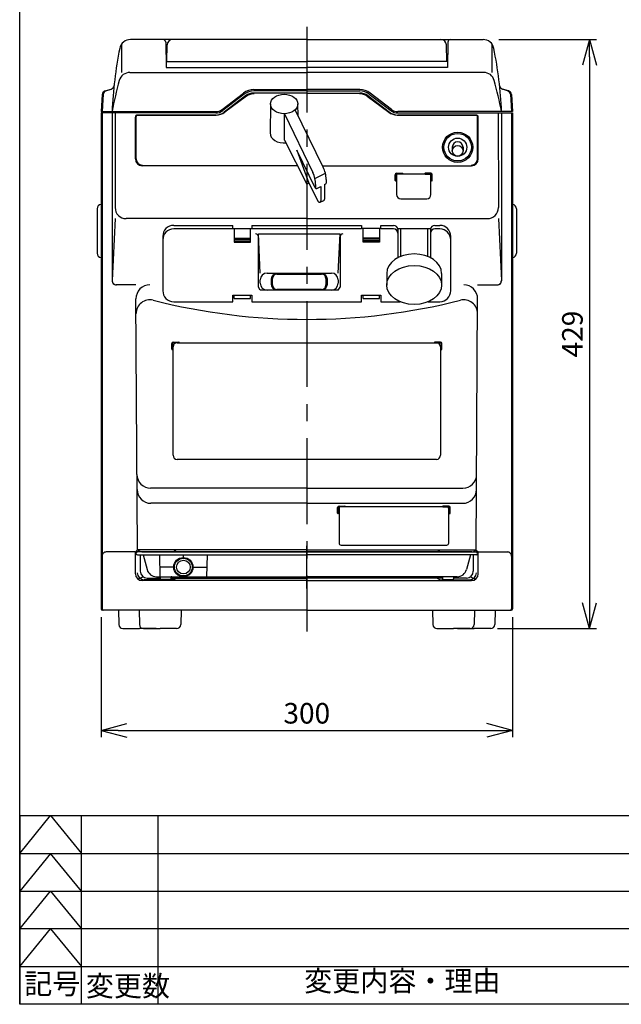
# Model space of a CAD drawing. Extents: x 95 to 2000, y 30 to 1345.
# Drawn here: x 95 to 534, y 30 to 748 of the extents above; entities that cross this region are included whole.
import ezdxf
from ezdxf.enums import TextEntityAlignment as Align

# ---------------------------------------------------------------- set-up
doc = ezdxf.new("R2010")
doc.units = 0
doc.header["$LTSCALE"] = 25
doc.header["$PDMODE"] = 3
doc.linetypes.add('CENTER', pattern=[2, 1.25, -0.25, 0.25, -0.25])
doc.layers.get('0').update_dxf_attribs({"linetype": 'CONTINUOUS'})
doc.layers.get('DEFPOINTS').update_dxf_attribs({"linetype": 'CONTINUOUS'})
for name, color, linetype in [('ITTEN', 1, 'CENTER'), ('JISSEN', 7, 'CONTINUOUS'), ('SAISEN', 4, 'CONTINUOUS'), ('SUNPOU', 3, 'CONTINUOUS'), ('WAKU', 5, 'CONTINUOUS')]:
    doc.layers.add(name, color=color, linetype=linetype)
doc.styles.add('K', font='ROMANS', dxfattribs={"bigfont": 'EXTFONT'})
doc.styles.get("Standard").update_dxf_attribs({"font": 'romans.shx', "bigfont": 'extfont.shx'})
doc.dimstyles.new('IMCADLT', dxfattribs={"dimscale": 5, "dimtxt": 3, "dimasz": 2.5, "dimexe": 1, "dimexo": 1, "dimgap": 1, "dimtad": 3, "dimdsep": 46, "dimtxsty": 'STANDARD', "dimblk1": 'ARROW', "dimblk2": 'ARROW', "dimsah": 1, "dimcen": 0, "dimadec": 0, "dimazin": 0, "dimtfac": 0.45, "dimtmove": 0, "dimatfit": 1, "dimldrblk": 'ARROW', "dimfxl": 1, "dimtolj": 1, "dimarcsym": 0})

# ---------------------------------------------------------------- blocks, each defined once
blk = doc.blocks.new('ARROW')
for p, q in [((0, 0), (-1.5, 0.402)), ((0, 0), (-1.5, -0.402)), ((-1, 0), (0, 0))]:
    blk.add_line(p, q)
blk = doc.blocks.new('*D17')
at = {"layer": 'DEFPOINTS', "color": 0}
for p in [(154.33, 317.18), (454.33, 317.18), (454.33, 229.62)]:
    blk.add_point(p, dxfattribs=at)
at = {"layer": 'SUNPOU', "color": 0, "lineweight": -2}
for p, q in [((154.33, 312.18), (154.33, 224.62)), ((454.33, 312.18), (454.33, 224.62)), ((166.83, 229.62), (441.83, 229.62))]:
    blk.add_line(p, q, dxfattribs=at)
at = {"layer": 'SUNPOU', "color": 0, "lineweight": -2, "xscale": 12.5, "yscale": 12.5, "zscale": 12.5, "rotation": 180}
blk.add_blockref('ARROW', (154.33, 229.62), dxfattribs=at)
at = {"layer": 'SUNPOU', "color": 0, "lineweight": -2, "xscale": 12.5, "yscale": 12.5, "zscale": 12.5}
blk.add_blockref('ARROW', (454.33, 229.62), dxfattribs=at)
at = {"layer": 'SUNPOU', "color": 0, "insert": (304.33, 242.12), "char_height": 15, "attachment_point": 5}
blk.add_mtext('\\A1;300', dxfattribs=at)
blk = doc.blocks.new('*D21')
at = {"layer": 'DEFPOINTS', "color": 0}
for p in [(439.33, 733.17), (438.4, 303.88), (510.48, 303.88)]:
    blk.add_point(p, dxfattribs=at)
at = {"layer": 'SUNPOU', "color": 0, "lineweight": -2}
for p, q in [((444.33, 733.17), (515.48, 733.17)), ((510.48, 720.67), (510.48, 316.38)), ((443.4, 303.88), (515.48, 303.88))]:
    blk.add_line(p, q, dxfattribs=at)
at = {"layer": 'SUNPOU', "color": 0, "lineweight": -2, "xscale": 12.5, "yscale": 12.5, "zscale": 12.5}
for p, rotation in [((510.48, 733.17), 90), ((510.48, 303.88), 270)]:
    blk.add_blockref('ARROW', p, dxfattribs=dict(at, rotation=rotation))
at = {"layer": 'SUNPOU', "color": 0, "insert": (497.98, 518.53), "char_height": 15, "attachment_point": 5, "rotation": 90}
blk.add_mtext('\\A1;429', dxfattribs=at)

msp = doc.modelspace()

# ---------------------------------------------------------------- linework, layer by layer
at = {"layer": 'ITTEN', "linetype": 'CENTER', "ltscale": 2}
msp.add_line((304.33, 742.52), (304.33, 301.61), dxfattribs=at)
msp.add_line((304.33, 742.52), (304.33, 301.61), dxfattribs=at)
at = {"layer": 'ITTEN'}
msp.add_line((304.33, 332.958), (304.33, 366.294), dxfattribs=at)
at = {"layer": 'JISSEN', "linetype": 'Continuous'}
for p, q in [((304.33, 733.177), (175.803, 733.174)), ((304.33, 733.177), (432.856, 733.174)), ((169.33, 729.876), (169.33, 709.218)), ((201.524, 731.209), (201.845, 712.777)), ((407.136, 731.209), (406.814, 712.777)), ((439.33, 729.876), (439.33, 709.218)), ((201.845, 712.777), (304.33, 712.777)), ((406.814, 712.777), (304.33, 712.777)), ((175.357, 709.218), (304.33, 709.218)), ((433.302, 709.218), (304.33, 709.218)), ((154.33, 679.677), (154.33, 318.177)), ((162.33, 679.677), (162.33, 557.343)), ((164.712, 679.677), (164.607, 610.689)), ((443.947, 679.677), (444.052, 610.689)), ((446.33, 679.677), (446.33, 557.343)), ((454.33, 679.677), (454.33, 318.177)), ((304.33, 602.677), (172.607, 602.677)), ((304.33, 602.677), (436.052, 602.677)), ((179.747, 554.343), (165.33, 554.343)), ((179.747, 554.343), (167.712, 554.343)), ((428.912, 554.343), (440.947, 554.343)), ((428.912, 554.343), (443.33, 554.343)), ((180.804, 361.177), (179.802, 544.288)), ((427.855, 361.177), (428.857, 544.288)), ((178.91, 359.677), (158.072, 359.677)), ((179.33, 343.838), (179.33, 359.267)), ((304.33, 361.177), (181.224, 361.177)), ((304.33, 361.177), (427.436, 361.177)), ((429.33, 343.838), (429.33, 359.267)), ((429.749, 359.677), (451.505, 359.677)), ((304.33, 338.838), (184.33, 338.838)), ((304.33, 338.838), (424.33, 338.838)), ((304.33, 317.177), (155.33, 317.177)), ((304.33, 317.177), (453.33, 317.177))]:
    msp.add_line(p, q, dxfattribs=at)
at = {"layer": 'JISSEN'}
for p, q in [((202.33, 717.103), (202.542, 729.245)), ((406.33, 717.103), (406.118, 729.245)), ((202.33, 717.103), (304.33, 717.103)), ((406.33, 717.103), (304.33, 717.103)), ((157.304, 695.777), (161.66, 697.099)), ((157.922, 695.778), (161.739, 697.062)), ((265.749, 696.677), (304.33, 696.677)), ((342.91, 696.677), (304.33, 696.677)), ((450.737, 695.778), (446.92, 697.062)), ((451.356, 695.777), (446.999, 697.099)), ((155.181, 693.111), (154.33, 680.677)), ((155.902, 693.305), (155.141, 680.677)), ((242.543, 682.211), (258.173, 694.119)), ((258.742, 693.324), (243.112, 681.415)), ((259.645, 692.131), (244.015, 680.222)), ((260.314, 691.82), (244.61, 680.228)), ((304.33, 694.177), (265.705, 694.177)), ((304.33, 695.677), (265.711, 695.677)), ((304.33, 695.677), (342.948, 695.677)), ((304.33, 694.177), (342.954, 694.177)), ((348.345, 691.82), (364.05, 680.228)), ((349.015, 692.131), (364.645, 680.222)), ((349.917, 693.324), (365.547, 681.415)), ((366.116, 682.211), (350.486, 694.119)), ((452.758, 693.305), (453.518, 680.677)), ((453.478, 693.111), (454.33, 680.677)), ((277.83, 686.207), (277.58, 665.001)), ((316.341, 640.082), (295.795, 681.931)), ((297.931, 677.58), (297.83, 686.207)), ((154.33, 680.677), (237.998, 680.677)), ((237.96, 679.677), (154.33, 679.677)), ((155.066, 679.677), (155.066, 359.677)), ((179.33, 646.177), (179.33, 676.677)), ((179.83, 646.177), (179.83, 677.177)), ((238.374, 678.177), (180.83, 678.177)), ((180.83, 678.177), (237.954, 678.177)), ((288.188, 659.897), (288.188, 679.14)), ((288.188, 679.14), (308.808, 636.226)), ((370.285, 678.177), (427.83, 678.177)), ((454.33, 680.677), (370.661, 680.677)), ((370.699, 679.677), (454.33, 679.677)), ((427.83, 678.177), (370.705, 678.177)), ((428.83, 646.177), (428.83, 677.177)), ((429.33, 646.177), (429.33, 676.677)), ((453.593, 679.677), (453.593, 359.677)), ((288.188, 659.897), (304.421, 627.864)), ((410.43, 654.677), (410.43, 652.046)), ((418.23, 654.677), (418.23, 652.046)), ((297.118, 652.626), (305.864, 628.583)), ((310.341, 625.106), (297.118, 652.626)), ((297.675, 641.177), (184.33, 641.177)), ((315.804, 641.177), (424.33, 641.177)), ((310.781, 632.12), (317.898, 635.668)), ((368.83, 630.427), (368.83, 634.677)), ((369.33, 634.677), (369.33, 630.427)), ((369.83, 635.677), (374.08, 635.677)), ((374.08, 635.177), (369.83, 635.177)), ((369.83, 635.177), (369.83, 620.177)), ((394.83, 635.177), (369.83, 635.177)), ((394.83, 635.677), (390.58, 635.677)), ((390.58, 635.177), (394.83, 635.177)), ((394.83, 620.177), (394.83, 635.177)), ((395.33, 634.677), (395.33, 630.427)), ((395.83, 630.427), (395.83, 634.677)), ((305.864, 628.583), (304.421, 627.864)), ((305.864, 628.583), (312.706, 615.082)), ((310.781, 627.565), (310.781, 624.652)), ((311.689, 624.644), (314.598, 626.094)), ((314.598, 626.094), (314.598, 615.534)), ((317.282, 627.433), (317.834, 627.708)), ((317.282, 627.433), (317.282, 616.873)), ((318.388, 631.268), (318.388, 628.603)), ((372.83, 617.177), (391.83, 617.177)), ((314.044, 614.639), (316.729, 615.978)), ((151.487, 609.883), (151.487, 577.383)), ((457.172, 609.883), (457.172, 577.383)), ((164.595, 602.677), (162.477, 557.483)), ((207.33, 597.703), (250.33, 597.703)), ((250.33, 595.105), (250.33, 597.703)), ((264.33, 597.703), (344.33, 597.703)), ((264.33, 597.703), (264.33, 595.105)), ((344.33, 597.703), (344.33, 595.105)), ((358.33, 595.105), (358.33, 597.703)), ((358.33, 597.703), (367.63, 597.703)), ((397.63, 597.703), (401.33, 597.703)), ((444.065, 602.677), (446.182, 557.483)), ((199.33, 589.703), (199.33, 550.105)), ((250.33, 595.105), (207.33, 595.105)), ((250.33, 595.427), (264.33, 595.427)), ((251.33, 595.427), (251.33, 585.568)), ((263.33, 585.568), (263.33, 595.427)), ((344.33, 595.105), (264.33, 595.105)), ((270.432, 562.972), (269.017, 591.537)), ((269.017, 591.537), (328.643, 591.537)), ((269.017, 552.761), (269.017, 589.537)), ((327.228, 562.972), (328.643, 591.537)), ((328.643, 589.537), (328.643, 552.761)), ((358.33, 595.427), (344.33, 595.427)), ((345.33, 585.568), (345.33, 595.427)), ((357.33, 595.427), (357.33, 585.568)), ((367.63, 595.105), (358.33, 595.105)), ((370.541, 595.427), (394.718, 595.427)), ((370.63, 594.703), (370.63, 574.067)), ((372.63, 595.427), (372.63, 575)), ((392.63, 575), (392.63, 595.427)), ((394.63, 594.703), (394.63, 574.067)), ((401.33, 595.105), (397.63, 595.105)), ((409.33, 550.105), (409.33, 589.703)), ((251.33, 588.428), (263.33, 588.428)), ((251.33, 587.797), (263.33, 587.797)), ((251.33, 586.502), (263.33, 586.502)), ((251.33, 585.568), (263.33, 585.568)), ((357.33, 588.428), (345.33, 588.428)), ((357.33, 587.797), (345.33, 587.797)), ((357.33, 586.502), (345.33, 586.502)), ((357.33, 585.568), (345.33, 585.568)), ((275.432, 562.972), (322.228, 562.972)), ((315.33, 562.451), (282.33, 562.451)), ((282.53, 562.277), (315.13, 562.277)), ((362.63, 562.753), (362.63, 554.268)), ((402.63, 562.753), (402.63, 554.268)), ((270.432, 550.556), (269.017, 552.761)), ((270.432, 555.556), (270.432, 557.972)), ((278.33, 558.451), (278.33, 554.903)), ((279.33, 554.277), (279.33, 559.077)), ((318.33, 559.077), (318.33, 554.277)), ((319.33, 554.903), (319.33, 558.451)), ((327.228, 557.972), (327.228, 555.556)), ((327.228, 550.556), (328.643, 552.761)), ((250.33, 546.953), (264.33, 546.953)), ((250.33, 542.105), (250.33, 546.953)), ((251.33, 544.355), (251.33, 546.953)), ((263.33, 544.355), (263.33, 546.953)), ((264.33, 546.953), (264.33, 542.105)), ((327.228, 550.556), (270.432, 550.556)), ((282.33, 550.903), (315.33, 550.903)), ((315.13, 551.077), (282.53, 551.077)), ((344.33, 546.953), (358.33, 546.953)), ((344.33, 542.105), (344.33, 546.953)), ((345.33, 544.355), (345.33, 546.953)), ((357.33, 544.355), (357.33, 546.953)), ((358.33, 546.953), (358.33, 542.105)), ((207.33, 542.105), (250.33, 542.105)), ((251.33, 544.355), (263.33, 544.355)), ((264.33, 542.105), (344.33, 542.105)), ((345.33, 544.355), (357.33, 544.355)), ((358.33, 542.105), (372.426, 542.105)), ((392.833, 542.105), (401.33, 542.105)), ((205.83, 507.427), (205.83, 511.677)), ((206.33, 511.677), (206.33, 507.427)), ((206.83, 512.677), (211.08, 512.677)), ((211.08, 512.177), (206.83, 512.177)), ((209.83, 512.177), (398.83, 512.177)), ((401.83, 512.677), (397.58, 512.677)), ((397.58, 512.177), (401.83, 512.177)), ((402.33, 511.677), (402.33, 507.427)), ((402.83, 507.427), (402.83, 511.677)), ((206.83, 430.177), (206.83, 509.177)), ((401.83, 509.177), (401.83, 430.177)), ((398.83, 427.177), (209.83, 427.177)), ((304.33, 406.177), (190.492, 406.177)), ((304.33, 406.177), (418.167, 406.177)), ((304.33, 395.177), (190.564, 395.177)), ((304.33, 395.177), (418.096, 395.177)), ((326.83, 387.927), (326.83, 392.177)), ((327.33, 392.177), (327.33, 387.927)), ((327.83, 393.177), (332.08, 393.177)), ((332.08, 392.677), (327.83, 392.677)), ((327.83, 391.177), (327.83, 366.177)), ((406.33, 392.677), (329.33, 392.677)), ((407.83, 393.177), (403.58, 393.177)), ((403.58, 392.677), (407.83, 392.677)), ((407.83, 366.177), (407.83, 391.177)), ((408.33, 392.177), (408.33, 387.927)), ((408.83, 387.927), (408.83, 392.177)), ((155.066, 359.677), (155.14, 318.175)), ((180.511, 360.878), (179.617, 359.968)), ((304.33, 359.677), (180.83, 359.677)), ((182.96, 359.677), (180.846, 361.147)), ((183.96, 359.677), (304.33, 359.677)), ((209.33, 359.677), (207.174, 361.177)), ((304.33, 359.677), (427.83, 359.677)), ((424.699, 359.677), (304.33, 359.677)), ((329.33, 364.677), (406.33, 364.677)), ((399.33, 359.677), (401.485, 361.177)), ((425.699, 359.677), (427.855, 361.177)), ((428.149, 360.878), (429.043, 359.968)), ((453.593, 359.677), (453.52, 318.175)), ((180.83, 357.669), (214.33, 357.669)), ((182.96, 357.669), (182.96, 345.677)), ((185.01, 357.669), (187.905, 346.865)), ((196.83, 357.669), (197.109, 341.677)), ((214.33, 357.669), (304.33, 357.669)), ((214.33, 355.677), (214.33, 357.669)), ((231.55, 341.677), (231.83, 357.669)), ((427.83, 357.669), (304.33, 357.669)), ((423.649, 357.669), (420.754, 346.865)), ((425.699, 357.669), (425.699, 345.677)), ((207.33, 348.677), (196.987, 348.677)), ((221.33, 348.677), (231.673, 348.677)), ((184.95, 341.684), (181.319, 339.846)), ((207.174, 339.502), (185.641, 339.502)), ((187.96, 340.677), (197.347, 340.677)), ((194.666, 341.677), (304.33, 341.677)), ((197.338, 341.185), (197.356, 340.168)), ((204.803, 339.677), (197.856, 339.677)), ((205.321, 341.185), (205.303, 340.168)), ((205.312, 340.677), (304.33, 340.677)), ((209.33, 340.677), (207.174, 339.502)), ((413.993, 341.677), (304.33, 341.677)), ((403.347, 340.677), (304.33, 340.677)), ((399.33, 340.677), (401.485, 339.502)), ((401.485, 339.502), (423.018, 339.502)), ((403.338, 341.185), (403.356, 340.168)), ((403.856, 339.677), (410.803, 339.677)), ((411.321, 341.185), (411.303, 340.168)), ((420.699, 340.677), (411.312, 340.677)), ((423.709, 341.684), (427.34, 339.846)), ((166.997, 317.177), (167.257, 306.802)), ((181.997, 317.177), (182.257, 306.802)), ((212.662, 317.177), (212.403, 306.802)), ((395.997, 317.177), (396.257, 306.802)), ((426.662, 317.177), (426.403, 306.802)), ((441.662, 317.177), (441.403, 306.802)), ((170.256, 303.877), (182.33, 303.877)), ((194.404, 303.877), (182.33, 303.877)), ((185.256, 303.877), (197.33, 303.877)), ((209.404, 303.877), (197.33, 303.877)), ((399.256, 303.877), (411.33, 303.877)), ((423.404, 303.877), (411.33, 303.877)), ((414.256, 303.877), (426.33, 303.877)), ((438.404, 303.877), (426.33, 303.877))]:
    msp.add_line(p, q, dxfattribs=at)
for centre, radius in [((414.33, 654.677), 11), ((414.33, 654.677), 10), ((414.33, 654.677), 6.65), ((414.33, 652.046), 3.9), ((214.33, 348.677), 7), ((214.33, 348.677), 6.5), ((214.33, 348.677), 5)]:
    msp.add_circle(centre, radius, dxfattribs=at)
for centre, radius, start, end in [((175.803, 725.174), 8, 90, 168.594779), ((175.804, 725.177), 8, 90, 168.594317), ((199.524, 731.174), 2, 1, 90), ((206.541, 729.175), 4, 90.001028, 179), ((402.118, 729.175), 4, 1, 89.998972), ((409.135, 731.174), 2, 90, 179), ((432.856, 725.177), 8, 11.405683, 90), ((432.856, 725.174), 8, 11.405221, 90), ((462.037, 667.432), 300, 168.594779, 177.469696), ((146.622, 667.432), 300, 2.530304, 11.405221), ((456.845, 623.574), 300, 164.579267, 169.027229), ((175.357, 701.218), 8, 90, 164.579267), ((433.302, 701.218), 8, 15.420733, 90), ((151.814, 623.574), 300, 10.972771, 15.420733), ((160.789, 699.969), 3, 286.872369, 353.83549), ((160.782, 699.905), 3, 288.594178, 353.847667), ((265.749, 684.177), 12.5, 90, 127.303948), ((342.91, 684.177), 12.5, 52.696052, 90), ((447.87, 699.969), 3, 186.16451, 253.127631), ((447.877, 699.905), 3, 186.152333, 251.405822), ((158.174, 692.906), 3, 106.872369, 176.081668), ((158.879, 692.934), 3, 108.594178, 172.904818), ((265.711, 684.177), 11.5, 90, 127.303948), ((265.705, 684.177), 10, 90, 127.303948), ((265.956, 684.177), 9.5, 90, 126.430858), ((342.703, 684.177), 9.5, 53.569142, 90), ((342.948, 684.177), 11.5, 52.696052, 90), ((342.954, 684.177), 10, 52.696052, 90), ((449.781, 692.934), 3, 7.095182, 71.405822), ((450.485, 692.906), 3, 3.918332, 73.127631), ((237.998, 688.177), 7.5, 270, 307.303948), ((370.661, 688.177), 7.5, 232.696052, 270), ((180.83, 676.677), 1.5, 90, 180), ((180.83, 677.177), 1, 90, 180), ((237.954, 688.177), 10, 270, 307.303948), ((237.96, 688.177), 8.5, 270, 307.303948), ((238.374, 688.677), 10.5, 270, 306.430858), ((370.285, 688.677), 10.5, 233.569142, 270), ((370.705, 688.177), 10, 232.696052, 270), ((370.699, 688.177), 8.5, 232.696052, 270), ((427.83, 676.677), 1.5, 0, 90), ((427.83, 677.177), 1, 0, 90), ((414.33, 654.677), 3.9, 0, 180), ((184.33, 646.177), 5, 180, 270), ((184.33, 646.177), 4.5, 180, 270), ((424.33, 646.177), 5, 270, 0), ((424.33, 646.177), 4.5, 270, 0), ((298.388, 631.268), 20, 0, 26.148697), ((290.781, 627.565), 20, 0, 25.664028), ((369.83, 634.677), 1, 90, 180), ((369.83, 634.677), 0.5, 90, 180), ((374.08, 635.427), 0.25, 0, 90), ((374.08, 635.427), 0.25, 270, 0), ((390.58, 635.427), 0.25, 90, 180), ((390.58, 635.427), 0.25, 180, 270), ((394.83, 634.677), 1, 0, 90), ((394.83, 634.677), 0.5, 0, 90), ((311.243, 625.539), 1, 205.664028, 296.5), ((317.388, 628.603), 1, 296.5, 360), ((369.08, 630.427), 0.25, 180, 270), ((369.08, 630.427), 0.25, 270, 0), ((395.58, 630.427), 0.25, 180, 270), ((395.58, 630.427), 0.25, 270, 0), ((372.83, 620.177), 3, 180, 270), ((391.83, 620.177), 3, 270, 0), ((154.487, 609.883), 3, 93.011153, 180), ((313.598, 615.534), 1, 206.873749, 0), ((316.282, 616.873), 1, 296.5, 0), ((454.172, 609.883), 3, 0, 86.988847), ((207.33, 589.703), 8, 90, 180), ((367.63, 594.703), 3, 0, 90), ((397.63, 594.703), 3, 90, 180), ((401.33, 589.703), 8, 0, 90), ((207.33, 587.105), 8, 90, 180), ((267.017, 589.537), 2, 360, 90), ((330.643, 589.537), 2, 90, 180), ((367.63, 592.105), 3, 0, 90), ((397.63, 592.105), 3, 90, 180), ((401.33, 587.105), 8, 0, 90), ((154.487, 577.383), 3, 180, 266.988847), ((454.172, 577.383), 3, 273.011153, 0), ((275.432, 557.972), 5, 90, 180), ((282.33, 558.451), 4, 90, 180), ((282.53, 559.077), 3.2, 90, 180), ((315.13, 559.077), 3.2, 0, 90), ((315.33, 558.451), 4, 0, 90), ((322.228, 557.972), 5, 0, 90), ((165.33, 557.343), 3, 180, 270), ((165.474, 557.343), 3, 177.316953, 270), ((189.802, 544.343), 10, 90, 180.313714), ((275.432, 555.556), 5, 180, 270), ((282.33, 554.903), 4, 180, 270), ((282.53, 554.277), 3.2, 180, 270), ((315.13, 554.277), 3.2, 270, 0), ((315.33, 554.903), 4, 270, 0), ((322.228, 555.556), 5, 270, 0), ((418.858, 544.343), 10, 359.686286, 90), ((443.186, 557.343), 3, 270, 2.683047), ((443.33, 557.343), 3, 270, 0), ((207.33, 550.105), 8, 180, 270), ((401.33, 550.105), 8, 270, 0), ((189.861, 533.466), 10, 75.792827, 180.313714), ((304.33, 985.603), 456.402, 255.792827, 270), ((304.33, 985.603), 456.402, 270, 284.207173), ((418.798, 533.466), 10, 359.686286, 104.207173), ((206.83, 511.677), 1, 90, 180), ((206.83, 511.677), 0.5, 90, 180), ((209.83, 509.177), 3, 90, 180), ((211.08, 512.427), 0.25, 0, 90), ((211.08, 512.427), 0.25, 270, 0), ((397.58, 512.427), 0.25, 90, 180), ((397.58, 512.427), 0.25, 180, 270), ((398.83, 509.177), 3, 0, 90), ((401.83, 511.677), 1, 0, 90), ((401.83, 511.677), 0.5, 0, 90), ((206.08, 507.427), 0.25, 180, 270), ((206.08, 507.427), 0.25, 270, 0), ((402.58, 507.427), 0.25, 180, 270), ((402.58, 507.427), 0.25, 270, 0), ((209.83, 430.177), 3, 180, 270), ((398.83, 430.177), 3, 270, 0), ((190.492, 416.177), 10, 180.313714, 270), ((418.167, 416.177), 10, 270, 359.686286), ((190.564, 405.177), 10, 180.313714, 270), ((418.096, 405.177), 10, 270, 359.686286), ((327.83, 392.177), 1, 90, 180), ((327.08, 387.927), 0.25, 180, 270), ((327.08, 387.927), 0.25, 270, 0), ((327.83, 392.177), 0.5, 90, 180), ((329.33, 391.177), 1.5, 90, 180), ((332.08, 392.927), 0.25, 0, 90), ((332.08, 392.927), 0.25, 270, 0), ((403.58, 392.927), 0.25, 90, 180), ((403.58, 392.927), 0.25, 180, 270), ((406.33, 391.177), 1.5, 0, 90), ((407.83, 392.177), 1, 0, 90), ((407.83, 392.177), 0.5, 0, 90), ((408.58, 387.927), 0.25, 180, 270), ((408.58, 387.927), 0.25, 270, 0), ((329.33, 366.177), 1.5, 180, 270), ((406.33, 366.177), 1.5, 270, 0), ((158.072, 356.677), 3, 90, 180.101224), ((178.91, 360.677), 1, 270, 315.485337), ((180.33, 359.267), 1, 135.485337, 180), ((180.83, 358.677), 1, 90, 180), ((181.224, 360.177), 1, 90, 135.485337), ((427.436, 360.177), 1, 44.514663, 90), ((427.83, 358.677), 1, 0, 90), ((429.749, 360.677), 1, 224.514663, 270), ((428.33, 359.267), 1, 0, 44.514663), ((450.588, 356.677), 3, 359.898776, 90), ((180.83, 358.669), 1, 180, 270), ((427.83, 358.669), 1, 270, 0), ((187.96, 345.677), 5, 180, 270), ((194.666, 348.677), 7, 195, 270), ((413.993, 348.677), 7, 270, 345), ((420.699, 345.677), 5, 270, 0), ((196.838, 341.177), 0.5, 1, 90), ((197.856, 340.177), 0.5, 181, 270), ((204.803, 340.177), 0.5, 270, 359), ((205.821, 341.177), 0.5, 90, 179), ((402.838, 341.177), 0.5, 1, 90), ((403.856, 340.177), 0.5, 181, 270), ((410.803, 340.177), 0.5, 270, 359), ((411.821, 341.177), 0.5, 90, 179), ((156.14, 318.177), 1, 180.105448, 270), ((452.52, 318.177), 1, 270, 359.894552), ((170.256, 306.877), 3, 181.432096, 270), ((185.256, 306.877), 3, 181.432096, 270), ((209.404, 306.877), 3, 270, 358.567904), ((399.256, 306.877), 3, 181.432096, 270), ((423.404, 306.877), 3, 270, 358.567904), ((438.404, 306.877), 3, 270, 358.567904)]:
    msp.add_arc(centre, radius, start, end, dxfattribs=at)
at = {"layer": 'JISSEN', "linetype": 'Continuous'}
for centre, radius, start, end in [((172.607, 610.677), 8, 179.912503, 270), ((436.052, 610.677), 8, 270, 0.087497), ((185.641, 344.502), 5, 180, 270), ((423.018, 344.502), 5, 270, 0), ((184.33, 343.838), 5, 180, 270), ((424.33, 343.838), 5, 270, 0), ((155.33, 318.177), 1, 180, 270), ((453.33, 318.177), 1, 270, 0)]:
    msp.add_arc(centre, radius, start, end, dxfattribs=at)
at = {"layer": 'JISSEN'}
for centre, major_axis in [((287.83, 686.207), (-10, 0)), ((382.63, 554.268), (-20, 0))]:
    msp.add_ellipse(centre, major_axis=major_axis, ratio=0.7071068, dxfattribs=at)
for centre, major_axis, start_param, end_param in [((287.83, 665.001), (-10.25, 0), 6.2665134, 7.9919878), ((382.63, 562.753), (-20, 0), 3.1415927, 6.2831853)]:
    msp.add_ellipse(centre, major_axis=major_axis, ratio=0.7071068, start_param=start_param, end_param=end_param, dxfattribs=at)
at = {"layer": 'SAISEN'}
for p, q in [((180.846, 361.147), (180.804, 361.177)), ((183.96, 359.677), (182.96, 359.677)), ((182.96, 359.677), (182.96, 359.677)), ((424.699, 359.677), (425.699, 359.677)), ((425.699, 359.677), (425.699, 359.677))]:
    msp.add_line(p, q, dxfattribs=at)
at = {"layer": 'WAKU', "color": 3}
for p, q in [((95, 30), (95, 1345)), ((95, 140), (117.5, 167.5)), ((95, 167.5), (95, 30)), ((95, 167.5), (826.041, 167.5)), ((117.5, 167.5), (140, 140)), ((140, 30), (140, 167.5)), ((195.779, 167.5), (195.779, 30)), ((117.5, 140), (95, 112.5)), ((95, 140), (826.041, 140)), ((140, 112.5), (117.5, 140)), ((95, 85), (117.5, 112.5)), ((95, 112.5), (826.041, 112.5)), ((117.5, 112.5), (140, 85)), ((95, 57.5), (117.5, 85)), ((826.041, 85), (95, 85)), ((117.5, 85), (140, 57.5)), ((95, 57.5), (826.041, 57.5)), ((826.041, 30), (95, 30)), ((2000, 30), (95, 30))]:
    msp.add_line(p, q, dxfattribs=at)

# ---------------------------------------------------------------- texts
at = {"layer": 'WAKU', "color": 3, "style": 'K'}
for s, p in [('記号', (118.778, 43.007)), ('変更内容・理由', (373.995, 45.056))]:
    msp.add_text(s, height=15, dxfattribs=at).set_placement(p, align=Align.MIDDLE)
msp.add_text('変更数', height=15, dxfattribs=at).set_placement((143.185, 35.856))

# ---------------------------------------------------------------- dimensions: what is measured, and where the dimension line sits
at = {"layer": 'SUNPOU'}
dim = msp.add_linear_dim(base=(510.483, 303.877), p1=(439.33, 733.174), p2=(438.404, 303.877), angle=90, dimstyle='IMCADLT', override={"dimdec": 0}, dxfattribs=at)
dim.commit()
dim.dimension.update_dxf_attribs({"geometry": '*D21', "text_midpoint": (497.983, 518.525)})
dim = msp.add_linear_dim(base=(454.33, 229.623), p1=(154.33, 317.177), p2=(454.33, 317.177), dimstyle='IMCADLT', dxfattribs=at)
dim.commit()
dim.dimension.update_dxf_attribs({"geometry": '*D17', "text_midpoint": (304.33, 242.123)})

# ---------------------------------------------------------------- leaders
at = {"layer": 'SUNPOU', "annotation_type": 0, "has_hookline": 1, "hookline_direction": 1, "text_width": 66}
msp.add_leader([(682.13, 655.813), (603.864, 852.166), (572.422, 852.166)], dimstyle='IMCADLT', dxfattribs=at)

doc.saveas('drawing.dxf')
